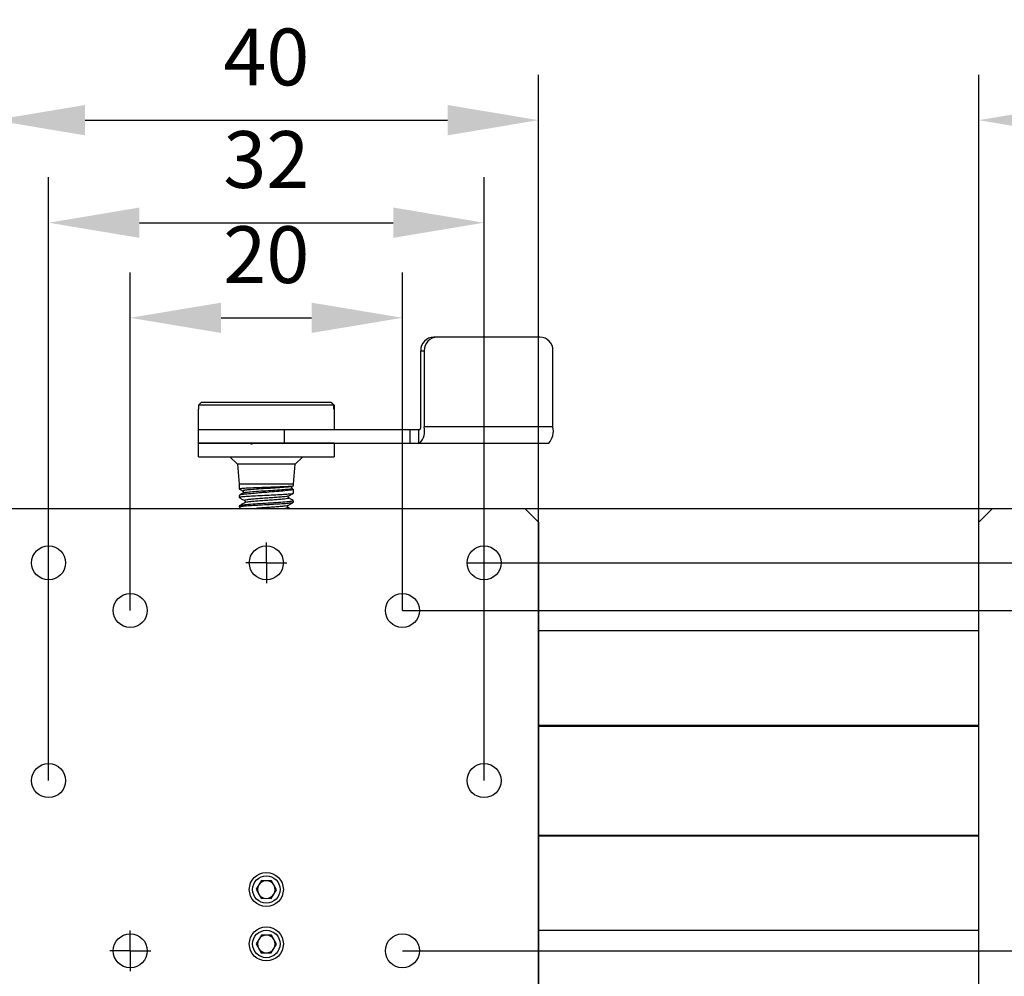
# Model space of a CAD drawing. Units: millimetres. Extents: x -67713 to 12318, y -7560 to 40105.
# Drawn here: x 12169 to 12213, y -7427 to -7385 of the extents above; entities that cross this region are included whole.
import ezdxf

# ---------------------------------------------------------------- set-up
doc = ezdxf.new("R2010")
doc.units = ezdxf.units.MM
doc.header["$LTSCALE"] = 10
doc.header["$PDMODE"] = 34
doc.layers.add('6文字层', color=3, linetype='Continuous')
doc.layers.add('图框', color=7, linetype='Continuous')
doc.styles.add('TH-GBD2M', font='calibri.ttf', dxfattribs={"width": 0.8, "height": 2.5})
doc.dimstyles.new('TH-GBD2M', dxfattribs={"dimtxt": 2.5, "dimasz": 4, "dimexe": 2, "dimexo": 0, "dimgap": 1.5, "dimtad": 1, "dimdec": 4, "dimlfac": 0.1, "dimzin": 9, "dimdsep": 46, "dimtxsty": 'TH-GBD2M', "dimcen": 0, "dimclrt": 3, "dimadec": 0, "dimazin": 3, "dimtfac": 1, "dimtdec": 4, "dimtofl": 0, "dimtmove": 0, "dimatfit": 3, "dimfxl": 1, "dimtolj": 1, "dimtzin": 0, "dimarcsym": 0})

# ---------------------------------------------------------------- blocks, each defined once
blk = doc.blocks.new('SW_CENTERMARKSYMBOL_1')
at = {"layer": '图框', "color": 0}
for p, q in [((0, 0.5), (0, 0.75)), ((0, 0), (0, 0.5)), ((-0.5, 0), (-0.75, 0)), ((0, 0), (-0.5, 0)), ((0, 0), (0, -0.5)), ((0, 0), (0.5, 0)), ((0.5, 0), (0.75, 0)), ((0, -0.5), (0, -0.75))]:
    blk.add_line(p, q, dxfattribs=at)
blk = doc.blocks.new('SW_CENTERMARKSYMBOL_2')
at = {"layer": '图框', "color": 0}
for p, q in [((0, 0.5), (0, 0.75)), ((0, 0), (0, 0.5)), ((-0.5, 0), (-0.75, 0)), ((0, 0), (-0.5, 0)), ((0, 0), (0, -0.5)), ((0, 0), (0.5, 0)), ((0.5, 0), (0.75, 0)), ((0, -0.5), (0, -0.75))]:
    blk.add_line(p, q, dxfattribs=at)
blk = doc.blocks.new('*D744')
at = {"layer": '6文字层', "color": 0, "lineweight": -2, "transparency": 16777216}
for p, q in [((12174.089, -7411.019), (12174.089, -7396.139)), ((12186.07, -7411.019), (12186.07, -7396.139)), ((12178.089, -7398.139), (12182.07, -7398.139))]:
    blk.add_line(p, q, dxfattribs=at)
at = {"layer": '6文字层', "color": 0, "transparency": 16777216}
for points in [[(12178.089, -7397.473), (12178.089, -7398.806), (12174.089, -7398.139)], [(12182.07, -7397.473), (12182.07, -7398.806), (12186.07, -7398.139)]]:
    blk.add_solid(points, dxfattribs=at)
at = {"layer": 'Defpoints', "color": 0, "transparency": 16777216}
for p in [(12186.07, -7398.139), (12174.089, -7411.019), (12186.07, -7411.019)]:
    blk.add_point(p, dxfattribs=at)
at = {"layer": '6文字层', "color": 3, "transparency": 16777216, "insert": (12180.079, -7395.359), "char_height": 2.5, "attachment_point": 5, "style": 'TH-GBD2M'}
blk.add_mtext('\\A1;20', dxfattribs=at)
blk = doc.blocks.new('*D745')
at = {"layer": '6文字层', "color": 0, "lineweight": -2, "transparency": 16777216}
for p, q in [((12170.495, -7418.507), (12170.495, -7391.954)), ((12189.664, -7418.507), (12189.664, -7391.954)), ((12174.495, -7393.954), (12185.664, -7393.954))]:
    blk.add_line(p, q, dxfattribs=at)
at = {"layer": '6文字层', "color": 0, "transparency": 16777216}
for points in [[(12174.495, -7393.287), (12174.495, -7394.62), (12170.495, -7393.954)], [(12185.664, -7393.287), (12185.664, -7394.62), (12189.664, -7393.954)]]:
    blk.add_solid(points, dxfattribs=at)
at = {"layer": 'Defpoints', "color": 0, "transparency": 16777216}
for p in [(12189.664, -7393.954), (12170.495, -7418.507), (12189.664, -7418.507)]:
    blk.add_point(p, dxfattribs=at)
at = {"layer": '6文字层', "color": 3, "transparency": 16777216, "insert": (12180.079, -7391.173), "char_height": 2.5, "attachment_point": 5, "style": 'TH-GBD2M'}
blk.add_mtext('\\A1;32', dxfattribs=at)
blk = doc.blocks.new('*D746')
at = {"layer": '6文字层', "color": 0, "lineweight": -2, "transparency": 16777216}
for p, q in [((12168.099, -7429.888), (12168.099, -7387.441)), ((12192.06, -7429.888), (12192.06, -7387.441)), ((12172.099, -7389.441), (12188.06, -7389.441))]:
    blk.add_line(p, q, dxfattribs=at)
at = {"layer": '6文字层', "color": 0, "transparency": 16777216}
for points in [[(12172.099, -7388.774), (12172.099, -7390.108), (12168.099, -7389.441)], [(12188.06, -7388.774), (12188.06, -7390.108), (12192.06, -7389.441)]]:
    blk.add_solid(points, dxfattribs=at)
at = {"layer": 'Defpoints', "color": 0, "transparency": 16777216}
for p in [(12192.06, -7389.441), (12168.099, -7429.888), (12192.06, -7429.888)]:
    blk.add_point(p, dxfattribs=at)
at = {"layer": '6文字层', "color": 3, "transparency": 16777216, "insert": (12180.079, -7386.66), "char_height": 2.5, "attachment_point": 5, "style": 'TH-GBD2M'}
blk.add_mtext('\\A1;40', dxfattribs=at)
blk = doc.blocks.new('*D747')
at = {"layer": '6文字层', "color": 0, "lineweight": -2, "transparency": 16777216}
for p, q in [((12186.07, -7411.019), (12271.394, -7411.019)), ((12269.394, -7415.019), (12269.394, -7421.995)), ((12186.07, -7425.995), (12271.394, -7425.995))]:
    blk.add_line(p, q, dxfattribs=at)
at = {"layer": '6文字层', "color": 0, "transparency": 16777216}
for points in [[(12268.727, -7415.019), (12270.061, -7415.019), (12269.394, -7411.019)], [(12268.727, -7421.995), (12270.061, -7421.995), (12269.394, -7425.995)]]:
    blk.add_solid(points, dxfattribs=at)
at = {"layer": 'Defpoints', "color": 0, "transparency": 16777216}
for p in [(12186.07, -7411.019), (12186.07, -7425.995), (12269.394, -7425.995)]:
    blk.add_point(p, dxfattribs=at)
at = {"layer": '6文字层', "color": 3, "transparency": 16777216, "insert": (12266.613, -7418.507), "char_height": 2.5, "attachment_point": 5, "rotation": 90, "style": 'TH-GBD2M'}
blk.add_mtext('\\A1;25', dxfattribs=at)
blk = doc.blocks.new('*D748')
at = {"layer": '6文字层', "color": 0, "lineweight": -2, "transparency": 16777216}
for p, q in [((12188.915, -7408.923), (12276.517, -7408.923)), ((12274.517, -7412.923), (12274.517, -7424.091)), ((12189.664, -7428.091), (12276.517, -7428.091))]:
    blk.add_line(p, q, dxfattribs=at)
at = {"layer": '6文字层', "color": 0, "transparency": 16777216}
for points in [[(12273.85, -7412.923), (12275.184, -7412.923), (12274.517, -7408.923)], [(12273.85, -7424.091), (12275.184, -7424.091), (12274.517, -7428.091)]]:
    blk.add_solid(points, dxfattribs=at)
at = {"layer": 'Defpoints', "color": 0, "transparency": 16777216}
for p in [(12188.915, -7408.923), (12189.664, -7428.091), (12274.517, -7428.091)]:
    blk.add_point(p, dxfattribs=at)
at = {"layer": '6文字层', "color": 3, "transparency": 16777216, "insert": (12271.736, -7418.507), "char_height": 2.5, "attachment_point": 5, "rotation": 90, "style": 'TH-GBD2M'}
blk.add_mtext('\\A1;32', dxfattribs=at)
blk = doc.blocks.new('*D765')
at = {"layer": '6文字层', "color": 0, "lineweight": -2, "transparency": 16777216}
for p, q in [((12211.442, -7429.888), (12211.442, -7387.441)), ((12235.402, -7429.888), (12235.402, -7387.441)), ((12215.442, -7389.441), (12231.402, -7389.441))]:
    blk.add_line(p, q, dxfattribs=at)
at = {"layer": '6文字层', "color": 0, "transparency": 16777216}
for points in [[(12215.442, -7388.774), (12215.442, -7390.108), (12211.442, -7389.441)], [(12231.402, -7388.774), (12231.402, -7390.108), (12235.402, -7389.441)]]:
    blk.add_solid(points, dxfattribs=at)
at = {"layer": 'Defpoints', "color": 0, "transparency": 16777216}
for p in [(12235.402, -7389.441), (12211.442, -7429.888), (12235.402, -7429.888)]:
    blk.add_point(p, dxfattribs=at)
at = {"layer": '6文字层', "color": 3, "transparency": 16777216, "insert": (12223.422, -7386.66), "char_height": 2.5, "attachment_point": 5, "style": 'TH-GBD2M'}
blk.add_mtext('\\A1;40', dxfattribs=at)

msp = doc.modelspace()

# ---------------------------------------------------------------- linework, layer by layer
at = {"color": 7, "linetype": 'Continuous', "lineweight": 25}
for p, q in [((12187.60876, -7398.98702), (12187.4527, -7398.98702)), ((12192.11973, -7398.98702), (12187.60876, -7398.98702)), ((12186.87437, -7399.58603), (12187.03043, -7399.58603)), ((12186.87437, -7402.94053), (12186.87437, -7399.58603)), ((12187.03043, -7399.58603), (12187.03043, -7402.94053)), ((12192.69806, -7402.94053), (12192.69806, -7399.58603)), ((12177.2161, -7401.8623), (12177.09568, -7401.9821)), ((12183.05532, -7401.9821), (12177.09568, -7401.9821)), ((12177.09568, -7401.9821), (12177.09568, -7402.16181)), ((12182.93489, -7401.8623), (12177.2161, -7401.8623)), ((12183.05532, -7401.9821), (12182.93489, -7401.8623)), ((12182.93489, -7401.8623), (12182.94272, -7401.8623)), ((12182.94272, -7401.8623), (12183.06314, -7401.9821)), ((12183.05532, -7402.16181), (12183.05532, -7401.9821)), ((12183.06314, -7401.9821), (12183.06314, -7402.16181)), ((12177.08433, -7402.16181), (12177.08433, -7403.06033)), ((12177.09568, -7402.16181), (12177.08433, -7402.16181)), ((12183.0745, -7402.16181), (12183.05532, -7402.16181)), ((12183.0745, -7403.06033), (12183.0745, -7402.16181)), ((12177.08433, -7403.06033), (12177.08433, -7403.65935)), ((12177.08433, -7403.06033), (12180.85974, -7403.06033)), ((12180.85974, -7403.06033), (12180.85974, -7403.65935)), ((12180.85974, -7403.06033), (12186.4117, -7403.06033)), ((12186.4117, -7403.65935), (12186.4117, -7403.06033)), ((12186.4117, -7403.06033), (12186.79633, -7403.06033)), ((12186.79633, -7403.65935), (12186.79633, -7403.06033)), ((12186.79633, -7403.06033), (12186.84315, -7403.06033)), ((12192.69806, -7402.94053), (12187.03043, -7402.94053)), ((12177.08433, -7403.65935), (12177.08433, -7404.25837)), ((12177.08433, -7403.65935), (12180.85974, -7403.65935)), ((12180.82422, -7403.689), (12180.77312, -7403.65935)), ((12180.85974, -7403.65935), (12186.4117, -7403.65935)), ((12183.0745, -7404.25837), (12183.0745, -7403.65935)), ((12186.4117, -7403.65935), (12186.79633, -7403.65935)), ((12186.79633, -7403.65935), (12186.84315, -7403.65935)), ((12186.84315, -7403.65935), (12192.51078, -7403.65935)), ((12178.47527, -7404.2566), (12178.80527, -7404.58659)), ((12178.80527, -7404.58659), (12178.88138, -7405.45656)), ((12181.35356, -7404.58659), (12178.80527, -7404.58659)), ((12181.27745, -7405.45656), (12181.35356, -7404.58659)), ((12181.35356, -7404.58659), (12181.68355, -7404.2566)), ((12178.88138, -7405.4564), (12178.88138, -7405.66841)), ((12181.27745, -7405.52585), (12181.27745, -7405.4564)), ((12178.88138, -7405.95472), (12178.88138, -7406.04135)), ((12181.22945, -7405.55503), (12181.26787, -7405.5328)), ((12181.27745, -7405.8522), (12181.27745, -7405.67826)), ((12181.27745, -7406.25111), (12181.27745, -7406.19049)), ((12168.69809, -7406.52669), (12191.46074, -7406.52669)), ((12178.88138, -7406.42073), (12178.88138, -7406.46065)), ((12178.88583, -7406.46627), (12178.98991, -7406.52669)), ((12181.10456, -7406.52669), (12181.03108, -7406.48399)), ((12191.46074, -7406.52669), (12192.05975, -7407.12571)), ((12212.04072, -7406.52669), (12211.44171, -7407.12571)), ((12192.05975, -7407.12571), (12192.05975, -7429.88836)), ((12211.44171, -7429.88836), (12211.44171, -7407.12571)), ((12211.44171, -7416.08102), (12192.05975, -7416.08102)), ((12192.05975, -7416.11097), (12211.44171, -7416.11097)), ((12192.05975, -7420.9031), (12211.44171, -7420.9031)), ((12192.05975, -7420.93305), (12211.44171, -7420.93305)), ((12179.86248, -7422.90537), (12179.62991, -7423.29014)), ((12179.62991, -7423.29014), (12179.84684, -7423.68394)), ((12180.31199, -7422.9144), (12179.86248, -7422.90537)), ((12180.52892, -7423.3082), (12180.31199, -7422.9144)), ((12179.84684, -7423.68394), (12180.29634, -7423.69297)), ((12180.29634, -7423.69297), (12180.52892, -7423.3082)), ((12179.86248, -7425.30144), (12179.62991, -7425.68621)), ((12180.31199, -7425.31047), (12179.86248, -7425.30144)), ((12180.52892, -7425.70427), (12180.31199, -7425.31047)), ((12211.44171, -7425.09622), (12192.05975, -7425.09622)), ((12179.62991, -7425.68621), (12179.84684, -7426.08)), ((12180.29634, -7426.08904), (12180.52892, -7425.70427)), ((12179.84684, -7426.08), (12180.29634, -7426.08904))]:
    msp.add_line(p, q, dxfattribs=at)
for p, q in [((12191.46074, -7406.52669), (12241.77816, -7406.52669)), ((12211.44171, -7411.91785), (12192.05975, -7411.91785))]:
    msp.add_line(p, q)
for centre, radius in [((12170.49514, -7408.92276), 0.74877), ((12180.07941, -7408.92276), 0.74877), ((12189.66368, -7408.92276), 0.74877), ((12174.08924, -7411.01932), 0.74877), ((12186.06958, -7411.01932), 0.74877), ((12170.49514, -7418.50703), 0.74877), ((12189.66368, -7418.50703), 0.74877), ((12180.07941, -7423.29917), 0.74877), ((12180.07941, -7423.29917), 0.60291), ((12180.07941, -7425.69524), 0.74877), ((12174.08924, -7425.99475), 0.74877), ((12180.07941, -7425.69524), 0.60291), ((12186.06958, -7425.99475), 0.74877)]:
    msp.add_circle(centre, radius, dxfattribs=at)
for centre, radius, start, end in [((12187.46323, -7399.57587), 0.58895, 91.024359, 180.988978), ((12187.61929, -7399.57587), 0.58895, 91.024359, 180.988978), ((12192.1092, -7399.57587), 0.58895, 359.011022, 88.975641), ((12186.736, -7402.96845), 0.14116, 319.386817, 11.407124), ((12186.20022, -7403.10804), 0.84694, 319.386817, 11.407124), ((12191.86785, -7403.10804), 0.84694, 319.386817, 11.407124), ((12180.07941, -7423.29917), 0.38936, 148.848925, 208.848925), ((12180.07941, -7423.29917), 0.38936, 88.848925, 148.848925), ((12180.07941, -7423.29917), 0.38936, 28.848925, 88.848925), ((12180.07941, -7423.29917), 0.38936, 328.848925, 28.848925), ((12180.07941, -7423.29917), 0.38936, 208.848925, 268.848925), ((12180.07941, -7423.29917), 0.38936, 268.848925, 328.848925), ((12180.07941, -7425.69524), 0.38936, 88.848925, 148.848925), ((12180.07941, -7425.69524), 0.38936, 28.848925, 88.848925), ((12180.07941, -7425.69524), 0.38936, 148.848925, 208.848925), ((12180.07941, -7425.69524), 0.38936, 208.848925, 268.848925), ((12180.07941, -7425.69524), 0.38936, 328.848925, 28.848925), ((12180.07941, -7425.69524), 0.38936, 268.848925, 328.848925)]:
    msp.add_arc(centre, radius, start, end, dxfattribs=at)
for points, knots in [([(12177.7065, -7403.65935), (12177.59531, -7403.65935), (12177.37293, -7403.65935), (12177.17517, -7403.65935), (12177.07979, -7403.65935), (12177.09375, -7403.65935), (12177.09731, -7403.65935)], [0, 0, 0, 0, 0.29920724, 0.59841448, 0.89762172, 1, 1, 1, 1]), ([(12183.06152, -7403.65935), (12183.06183, -7403.65935), (12183.06261, -7403.65935), (12182.9327, -7403.65935), (12182.69339, -7403.65935), (12182.34908, -7403.65935), (12181.91876, -7403.65935), (12181.41744, -7403.65935), (12180.86478, -7403.65935), (12180.28189, -7403.65935), (12179.69135, -7403.65935), (12179.11525, -7403.65935), (12178.57796, -7403.65935), (12178.09182, -7403.65935), (12177.83494, -7403.65935), (12177.7065, -7403.65935)], [0, 0, 0, 0, 0.05197057, 0.13097302, 0.20997547, 0.28897793, 0.36798038, 0.44698283, 0.52598528, 0.60498774, 0.68399019, 0.76299264, 0.84199509, 0.92099755, 1, 1, 1, 1]), ([(12179.37204, -7403.65935), (12179.38006, -7403.664), (12179.40876, -7403.68065), (12179.43745, -7403.69732), (12179.45813, -7403.70933)], [0, 0, 0, 0, 0.27931393, 1, 1, 1, 1]), ([(12177.09731, -7404.25837), (12177.09375, -7404.25837), (12177.07979, -7404.25837), (12177.17517, -7404.25837), (12177.37293, -7404.25837), (12177.59531, -7404.25837), (12177.7065, -7404.25837)], [0, 0, 0, 0, 0.10237828, 0.40158552, 0.70079276, 1, 1, 1, 1]), ([(12177.7065, -7404.25837), (12177.83494, -7404.25837), (12178.09182, -7404.25837), (12178.57796, -7404.25837), (12179.11525, -7404.25837), (12179.69135, -7404.25837), (12180.28189, -7404.25837), (12180.86478, -7404.25837), (12181.41744, -7404.25837), (12181.91876, -7404.25837), (12182.34908, -7404.25837), (12182.69339, -7404.25837), (12182.9327, -7404.25837), (12183.06261, -7404.25837), (12183.06183, -7404.25837), (12183.06152, -7404.25837)], [0, 0, 0, 0, 0.07900245, 0.15800491, 0.23700736, 0.31600981, 0.39501226, 0.47401472, 0.55301717, 0.63201962, 0.71102207, 0.79002453, 0.86902698, 0.94802943, 1, 1, 1, 1]), ([(12179.13025, -7405.4564), (12179.04353, -7405.4564), (12178.89852, -7405.4564), (12178.90075, -7405.4564), (12178.90164, -7405.4564)], [0, 0, 0, 0, 0.59796088, 1, 1, 1, 1]), ([(12181.25718, -7405.4564), (12181.2628, -7405.4564), (12181.28554, -7405.4564), (12181.13696, -7405.4564), (12180.83173, -7405.4564), (12180.39862, -7405.4564), (12179.92306, -7405.4564), (12179.46004, -7405.4564), (12179.24018, -7405.4564), (12179.13025, -7405.4564)], [0, 0, 0, 0, 0.05178065, 0.20981721, 0.36785377, 0.52589032, 0.68392688, 0.84196344, 1, 1, 1, 1]), ([(12178.89059, -7405.67657), (12178.90168, -7405.68299), (12178.95309, -7405.71277), (12179.0045, -7405.74259), (12179.04483, -7405.76597)], [0, 0, 0, 0, 0.21559846, 1, 1, 1, 1]), ([(12178.89703, -7405.66841), (12178.89619, -7405.66396), (12178.89406, -7405.65259), (12179.00673, -7405.63951), (12179.18132, -7405.6264), (12179.41365, -7405.61394), (12179.78985, -7405.60245), (12180.19921, -7405.58721), (12180.59432, -7405.57322), (12180.93375, -7405.5597), (12181.16787, -7405.54424), (12181.28156, -7405.53451), (12181.26589, -7405.52767), (12181.26173, -7405.52585)], [0, 0, 0, 0, 0.06908136, 0.176641815, 0.209168123, 0.316605178, 0.424033704, 0.531434267, 0.63884679, 0.746264779, 0.853678488, 0.961107191, 1, 1, 1, 1]), ([(12178.89699, -7406.04135), (12178.89622, -7406.03648), (12178.89426, -7406.02405), (12179.00717, -7406.00971), (12179.1817, -7405.99288), (12179.41386, -7405.97801), (12179.79024, -7405.95801), (12180.19993, -7405.9382), (12180.59524, -7405.9188), (12180.93467, -7405.89843), (12181.16853, -7405.87956), (12181.28181, -7405.86316), (12181.26596, -7405.85449), (12181.26179, -7405.8522)], [0, 0, 0, 0, 0.069399699, 0.176967095, 0.209128905, 0.316619955, 0.424111267, 0.531603158, 0.639092449, 0.746578012, 0.854071997, 0.96155504, 1, 1, 1, 1]), ([(12179.13025, -7405.90539), (12179.04353, -7405.91522), (12178.89853, -7405.93166), (12178.90075, -7405.94811), (12178.90165, -7405.95472)], [0, 0, 0, 0, 0.59802463, 1, 1, 1, 1]), ([(12179.0474, -7405.85463), (12179.00715, -7405.87805), (12178.96005, -7405.90545), (12178.9129, -7405.9328), (12178.90605, -7405.93678)], [0, 0, 0, 0, 0.85457236, 1, 1, 1, 1]), ([(12179.0451, -7405.76614), (12179.05096, -7405.77066), (12179.06275, -7405.77977), (12179.07229, -7405.81098), (12179.06289, -7405.84214), (12179.0512, -7405.85121), (12179.04539, -7405.85572)], [0, 0, 0, 0, 0.24737819, 0.49889244, 0.75103661, 1, 1, 1, 1]), ([(12181.26224, -7405.67826), (12181.26604, -7405.68208), (12181.28135, -7405.69748), (12181.19238, -7405.71513), (12181.03456, -7405.73911), (12180.8295, -7405.7607), (12180.43171, -7405.7964), (12180.05337, -7405.82341), (12179.73478, -7405.84886), (12179.42091, -7405.87572), (12179.24173, -7405.89401), (12179.13025, -7405.90539)], [0, 0, 0, 0, 0.05198848, 0.20970953, 0.21898683, 0.36759391, 0.51273081, 0.66367831, 0.7427008, 0.83990293, 1, 1, 1, 1]), ([(12181.06767, -7405.97623), (12181.10792, -7405.95287), (12181.17478, -7405.91406), (12181.24167, -7405.87529), (12181.26828, -7405.85986)], [0, 0, 0, 0, 0.60210145, 1, 1, 1, 1]), ([(12181.23034, -7405.64506), (12181.2244, -7405.64046), (12181.21247, -7405.63121), (12181.20291, -7405.59985), (12181.21248, -7405.56826), (12181.22475, -7405.55889), (12181.23082, -7405.55426)], [0, 0, 0, 0, 0.251197152, 0.504414547, 0.755051775, 1, 1, 1, 1]), ([(12179.12691, -7406.27496), (12179.08664, -7406.29838), (12179.00606, -7406.34526), (12178.92546, -7406.39206), (12178.88513, -7406.41547)], [0, 0, 0, 0, 0.49973553, 1, 1, 1, 1]), ([(12178.88568, -7406.047), (12178.92605, -7406.07044), (12179.00676, -7406.11729), (12179.08742, -7406.16421), (12179.12773, -7406.18766)], [0, 0, 0, 0, 0.50024975, 1, 1, 1, 1]), ([(12178.897, -7406.46065), (12178.89622, -7406.45596), (12178.89426, -7406.444), (12179.00714, -7406.42848), (12179.18172, -7406.41159), (12179.41398, -7406.39481), (12179.79046, -7406.37119), (12180.20037, -7406.34993), (12180.59572, -7406.32599), (12180.93524, -7406.30487), (12181.16888, -7406.28091), (12181.28197, -7406.26428), (12181.26602, -7406.25385), (12181.26184, -7406.25111)], [0, 0, 0, 0, 0.069368893, 0.176896626, 0.209079349, 0.316604063, 0.424132994, 0.531680627, 0.639208386, 0.74675852, 0.854286375, 0.96183453, 1, 1, 1, 1]), ([(12179.13025, -7406.37635), (12179.08488, -7406.38106), (12178.99527, -7406.39038), (12178.89846, -7406.40525), (12178.90005, -7406.41518), (12178.90094, -7406.42073)], [0, 0, 0, 0, 0.31110184, 0.61461213, 1, 1, 1, 1]), ([(12179.12714, -7406.18732), (12179.1327, -7406.19165), (12179.14387, -7406.20034), (12179.15323, -7406.23109), (12179.14385, -7406.26184), (12179.13265, -7406.27054), (12179.12707, -7406.27487)], [0, 0, 0, 0, 0.24892643, 0.50008506, 0.75118025, 1, 1, 1, 1]), ([(12181.25718, -7406.19049), (12181.26279, -7406.1937), (12181.28554, -7406.2067), (12181.13696, -7406.22949), (12180.83173, -7406.25886), (12180.39862, -7406.28823), (12179.92306, -7406.3176), (12179.46004, -7406.34698), (12179.24018, -7406.36656), (12179.13025, -7406.37635)], [0, 0, 0, 0, 0.05180736, 0.20983947, 0.36787157, 0.52590368, 0.68393579, 0.84196789, 1, 1, 1, 1]), ([(12181.03352, -7406.39608), (12181.07384, -7406.37264), (12181.15453, -7406.32576), (12181.23524, -7406.27893), (12181.27561, -7406.25551)], [0, 0, 0, 0, 0.49976567, 1, 1, 1, 1]), ([(12181.06851, -7406.0647), (12181.06275, -7406.06029), (12181.05119, -7406.05142), (12181.04151, -7406.02051), (12181.0507, -7405.98948), (12181.06215, -7405.98056), (12181.06784, -7405.97614)], [0, 0, 0, 0, 0.25003977, 0.50214098, 0.75295263, 1, 1, 1, 1]), ([(12181.25457, -7406.17293), (12181.23299, -7406.1604), (12181.17118, -7406.12449), (12181.1094, -7406.08853), (12181.06919, -7406.06512)], [0, 0, 0, 0, 0.3491186, 1, 1, 1, 1]), ([(12181.03214, -7406.48458), (12181.02659, -7406.48022), (12181.01543, -7406.47147), (12181.00618, -7406.44067), (12181.01559, -7406.4099), (12181.02676, -7406.40114), (12181.03232, -7406.39679)], [0, 0, 0, 0, 0.24856761, 0.49982198, 0.75124384, 1, 1, 1, 1])]:
    msp.add_open_spline(points, degree=3, knots=knots, dxfattribs=at)
at = {"color": 8, "linetype": 'Continuous', "lineweight": 25}
for points, knots in [([(12181.21103, -7405.54206), (12181.22075, -7405.54761), (12181.24548, -7405.56175), (12181.08255, -7405.58481), (12180.78146, -7405.61098), (12180.37395, -7405.63721), (12179.93738, -7405.66336), (12179.53696, -7405.68964), (12179.25142, -7405.71374), (12179.09301, -7405.73561), (12179.02688, -7405.75226), (12179.04861, -7405.76236), (12179.05619, -7405.76588)], [0, 0, 0, 0, 0.07925625, 0.20163268, 0.32227956, 0.44106366, 0.55811848, 0.67311133, 0.78663619, 0.87110573, 0.95506294, 1, 1, 1, 1]), ([(12181.21153, -7405.64668), (12181.22056, -7405.65195), (12181.24429, -7405.6658), (12181.08227, -7405.68856), (12180.78156, -7405.71473), (12180.37385, -7405.74096), (12179.93767, -7405.76711), (12179.53591, -7405.79339), (12179.25487, -7405.8175), (12179.09473, -7405.83795), (12179.06669, -7405.8497), (12179.0544, -7405.85485)], [0, 0, 0, 0, 0.08053353, 0.21171906, 0.34105053, 0.46838514, 0.59386598, 0.71713643, 0.83883322, 0.92938319, 1, 1, 1, 1]), ([(12181.06068, -7405.97603), (12181.05026, -7405.98108), (12181.02641, -7405.99264), (12180.89274, -7406.01081), (12180.68741, -7406.03046), (12180.43087, -7406.05011), (12180.14591, -7406.06978), (12179.85807, -7406.08942), (12179.59126, -7406.10908), (12179.36929, -7406.12876), (12179.20775, -7406.14841), (12179.11598, -7406.16806), (12179.12393, -7406.18113), (12179.1279, -7406.18765)], [0, 0, 0, 0, 0.07309471, 0.16746354, 0.26144201, 0.35503477, 0.44819382, 0.54100111, 0.63335639, 0.72532732, 0.81711667, 0.90874671, 1, 1, 1, 1]), ([(12181.05839, -7406.06524), (12181.06557, -7406.06858), (12181.08674, -7406.07846), (12181.02854, -7406.0949), (12180.89513, -7406.11456), (12180.68678, -7406.13421), (12180.43103, -7406.15386), (12180.14588, -7406.17353), (12179.85801, -7406.19317), (12179.59153, -7406.21283), (12179.36827, -7406.23251), (12179.21153, -7406.25216), (12179.13245, -7406.26634), (12179.13235, -7406.27395), (12179.13233, -7406.275)], [0, 0, 0, 0, 0.04895575, 0.14434943, 0.2393024, 0.3338626, 0.4280347, 0.52177041, 0.61515219, 0.70807915, 0.80061938, 0.89297692, 0.98517415, 1, 1, 1, 1]), ([(12181.02345, -7406.39599), (12181.02179, -7406.39864), (12181.01603, -7406.40785), (12180.91972, -7406.4236), (12180.74749, -7406.44326), (12180.51106, -7406.46292), (12180.23931, -7406.48256), (12179.95611, -7406.50223), (12179.743, -7406.51693), (12179.64595, -7406.52509), (12179.62686, -7406.52669)], [0, 0, 0, 0, 0.060902377, 0.211311604, 0.361664664, 0.51203327, 0.662422596, 0.812760061, 0.963172206, 1, 1, 1, 1]), ([(12181.02522, -7406.48423), (12181.02949, -7406.4855), (12181.05577, -7406.49332), (12181.02774, -7406.50749), (12180.95182, -7406.52036), (12180.9145, -7406.52669)], [0, 0, 0, 0, 0.08981732, 0.55258898, 1, 1, 1, 1])]:
    msp.add_open_spline(points, degree=3, knots=knots, dxfattribs=at)

# ---------------------------------------------------------------- block references
at = {"layer": '图框', "xscale": 1.198033938817172, "yscale": 1.198033938817172, "zscale": 1.198033938817172, "rotation": 90}
for name, p in [('SW_CENTERMARKSYMBOL_1', (12180.07941, -7408.92276)), ('SW_CENTERMARKSYMBOL_2', (12174.08924, -7425.99475))]:
    msp.add_blockref(name, p, dxfattribs=at)

# ---------------------------------------------------------------- dimensions: what is measured, and where the dimension line sits
at = {"layer": '6文字层'}
for base, p1, p2, text, picture, middle in [((12192.05975, -7389.441), (12168.09907, -7429.88836), (12192.05975, -7429.88836), '40', '*D746', (12180.07941, -7386.66023)), ((12235.40239, -7389.441), (12211.44171, -7429.88836), (12235.40239, -7429.88836), '40', '*D765', (12223.42205, -7386.66023)), ((12189.66368, -7393.95378), (12170.49514, -7418.50703), (12189.66368, -7418.50703), '32', '*D745', (12180.07941, -7391.17301)), ((12186.06958, -7398.13945), (12174.08924, -7411.01932), (12186.06958, -7411.01932), '20', '*D744', (12180.07941, -7395.35868))]:
    dim = msp.add_linear_dim(base=base, p1=p1, p2=p2, text=text, dimstyle='TH-GBD2M', dxfattribs=at)
    dim.commit()
    dim.dimension.update_dxf_attribs({"geometry": picture, "text_midpoint": middle})
for base, p1, p2, text, picture, middle in [((12274.5171, -7428.09131), (12188.91491, -7408.92276), (12189.66368, -7428.09131), '32', '*D748', (12271.73633, -7418.50703)), ((12269.39405, -7425.99475), (12186.06958, -7411.01932), (12186.06958, -7425.99475), '25', '*D747', (12266.61328, -7418.50703))]:
    dim = msp.add_linear_dim(base=base, p1=p1, p2=p2, angle=90, text=text, dimstyle='TH-GBD2M', dxfattribs=at)
    dim.commit()
    dim.dimension.update_dxf_attribs({"geometry": picture, "text_midpoint": middle})

doc.saveas('drawing.dxf')
